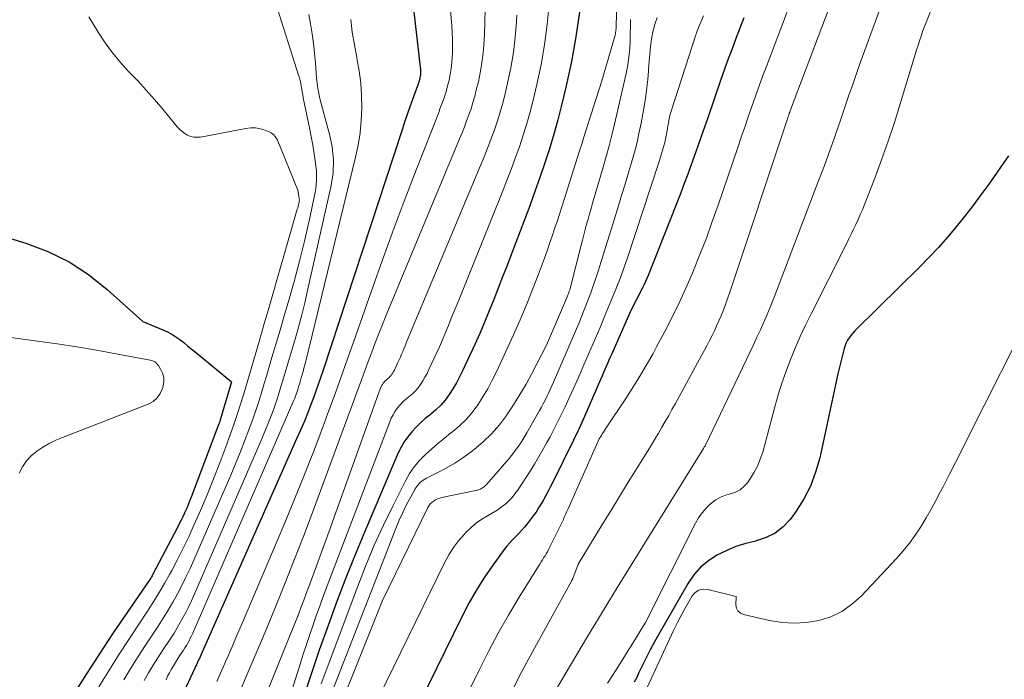
# Model space of a CAD drawing. Units: feet. Extents: x 1186672 to 1191672, y 7061370 to 7068870.
# Drawn here: x 1190362 to 1190435, y 7061979 to 7062028 of the extents above; entities that cross this region are included whole.
import ezdxf

# ---------------------------------------------------------------- set-up
doc = ezdxf.new("R2010")
doc.units = ezdxf.units.FT
doc.header["$MEASUREMENT"] = 0
doc.layers.add('Level 44', color=7, linetype='Continuous', lineweight=0)
doc.layers.add('Level 45', color=7, linetype='Continuous', lineweight=0)

msp = doc.modelspace()

# ---------------------------------------------------------------- linework, layer by layer
at = {"layer": 'Level 44', "color": 32, "linetype": 'Continuous', "lineweight": 30, "flags": 128}
for points, elevation in [([(1190390.09, 7062039.14), (1190391.79, 7062024.32), (1190391.8, 7062024.2), (1190391.8, 7062024.09), (1190391.81, 7062023.98), (1190391.81, 7062023.86), (1190391.8, 7062023.83), (1190391.8, 7062023.73), (1190391.79, 7062023.64), (1190391.77, 7062023.55), (1190391.75, 7062023.45), (1190391.73, 7062023.38), (1190391.72, 7062023.32), (1190391.7, 7062023.27), (1190391.69, 7062023.21), (1190391.67, 7062023.16), (1190391.65, 7062023.1), (1190391.63, 7062023.05), (1190391.61, 7062022.99), (1190391.59, 7062022.94), (1190391.22, 7062021.93), (1190391.02, 7062021.38), (1190390.83, 7062020.82), (1190390.63, 7062020.25), (1190390.45, 7062019.69), (1190384.62, 7062001.92), (1190384.45, 7062001.43), (1190384.28, 7062000.93), (1190384.11, 7062000.44), (1190383.92, 7061999.95), (1190383.79, 7061999.58), (1190383.53, 7061998.91), (1190383.26, 7061998.24), (1190382.98, 7061997.58), (1190382.69, 7061996.92), (1190375.64, 7061981), (1190375.58, 7061980.88), (1190375.53, 7061980.76), (1190375.47, 7061980.64), (1190375.42, 7061980.52), (1190375.36, 7061980.4), (1190375.31, 7061980.28), (1190375.25, 7061980.16), (1190375.2, 7061980.04), (1190371.21, 7061971.5)], 2280), ([(1190403.51, 7062028.36), (1190403.25, 7062026.54), (1190402.92, 7062024.73), (1190402.53, 7062022.93), (1190402.2, 7062021.51), (1190401.92, 7062020.44), (1190401.63, 7062019.37), (1190401.31, 7062018.3), (1190400.96, 7062017.25), (1190400.6, 7062016.19), (1190400.23, 7062015.15), (1190399.85, 7062014.1), (1190399.46, 7062013.06), (1190398.51, 7062010.55), (1190398.19, 7062009.71), (1190397.86, 7062008.87), (1190397.54, 7062008.03), (1190397.21, 7062007.19), (1190396.87, 7062006.35), (1190396.53, 7062005.52), (1190396.17, 7062004.69), (1190395.8, 7062003.87), (1190394.91, 7062001.95), (1190394.69, 7062001.49), (1190394.45, 7062001.05), (1190394.2, 7062000.62), (1190393.93, 7062000.19), (1190393.62, 7061999.79), (1190393.3, 7061999.41), (1190392.95, 7061999.07), (1190392.57, 7061998.75), (1190392.52, 7061998.71), (1190392.16, 7061998.42), (1190391.81, 7061998.11), (1190391.48, 7061997.78), (1190391.16, 7061997.44), (1190390.87, 7061997.08), (1190390.61, 7061996.71), (1190390.38, 7061996.31), (1190390.17, 7061995.89), (1190387.83, 7061990.41), (1190387.09, 7061988.62), (1190386.37, 7061986.82), (1190385.68, 7061985.01), (1190385.01, 7061983.19), (1190384.36, 7061981.36), (1190383.73, 7061979.53), (1190383.12, 7061977.69)], 2270), ([(1190415.61, 7062027.94), (1190415.32, 7062027.19), (1190415.04, 7062026.43), (1190414.75, 7062025.67), (1190414.47, 7062024.91), (1190414.2, 7062024.15), (1190413.93, 7062023.39), (1190412.96, 7062020.58), (1190412.72, 7062019.89), (1190412.48, 7062019.19), (1190412.24, 7062018.5), (1190411.99, 7062017.8), (1190411.75, 7062017.11), (1190411.49, 7062016.42), (1190411.23, 7062015.73), (1190410.97, 7062015.05), (1190408.58, 7062008.97), (1190408.48, 7062008.74), (1190408.38, 7062008.51), (1190408.28, 7062008.29), (1190408.17, 7062008.06), (1190407.3, 7062006.39), (1190405.89, 7062003.18), (1190405.79, 7062002.95), (1190405.69, 7062002.72), (1190405.59, 7062002.49), (1190405.49, 7062002.26), (1190405.39, 7062002.04), (1190405.29, 7062001.81), (1190405.19, 7062001.58), (1190405.09, 7062001.35), (1190403.88, 7061998.58), (1190403.79, 7061998.36), (1190403.69, 7061998.14), (1190403.59, 7061997.92), (1190403.49, 7061997.7), (1190403.39, 7061997.49), (1190403.29, 7061997.27), (1190403.18, 7061997.05), (1190403.08, 7061996.84), (1190401.52, 7061993.7), (1190401.36, 7061993.38), (1190401.2, 7061993.07), (1190401.04, 7061992.76), (1190400.87, 7061992.44), (1190400.7, 7061992.14), (1190400.51, 7061991.84), (1190400.32, 7061991.54), (1190400.11, 7061991.26), (1190399.67, 7061990.67), (1190399.47, 7061990.42), (1190399.26, 7061990.18), (1190399.04, 7061989.95), (1190398.82, 7061989.73), (1190398.59, 7061989.5), (1190398.38, 7061989.27), (1190398.17, 7061989.03), (1190397.98, 7061988.77), (1190397.09, 7061987.55), (1190396.47, 7061986.66), (1190395.9, 7061985.75), (1190395.37, 7061984.82), (1190394.87, 7061983.87), (1190390.48, 7061974.91)], 2260), ([(1190435.1, 7062017.78), (1190434.51, 7062016.89), (1190433.67, 7062015.7), (1190433.08, 7062014.9), (1190432.49, 7062014.1), (1190431.88, 7062013.32), (1190431.26, 7062012.54), (1190430.62, 7062011.78), (1190429.96, 7062011.03), (1190429.28, 7062010.31), (1190428.58, 7062009.6), (1190423.94, 7062005.04), (1190423.79, 7062004.89), (1190423.64, 7062004.72), (1190423.5, 7062004.55), (1190423.37, 7062004.38), (1190423.26, 7062004.19), (1190423.16, 7062004), (1190423.08, 7062003.8), (1190423.01, 7062003.59), (1190422.55, 7062001.73), (1190421.21, 7061995.53), (1190420.91, 7061994.47), (1190420.53, 7061993.44), (1190420.01, 7061992.47), (1190419.42, 7061991.53), (1190419.03, 7061991), (1190418.51, 7061990.44), (1190417.93, 7061989.97), (1190417.27, 7061989.65), (1190416.54, 7061989.41), (1190416.5, 7061989.4), (1190415.76, 7061989.21), (1190415.03, 7061988.99), (1190414.33, 7061988.69), (1190413.64, 7061988.36), (1190413.01, 7061987.95), (1190412.43, 7061987.47), (1190411.95, 7061986.91), (1190411.52, 7061986.29), (1190409.36, 7061982.55), (1190409.04, 7061981.97), (1190408.72, 7061981.39), (1190408.42, 7061980.8), (1190408.13, 7061980.2), (1190407.9, 7061979.72), (1190407.73, 7061979.36), (1190407.55, 7061979.01)], 2250), ([(1190358.56, 7062012.63), (1190362.74, 7062011.35), (1190364.37, 7062010.73), (1190365.93, 7062009.98), (1190367.37, 7062009.03), (1190368.74, 7062007.94), (1190371.36, 7062005.57), (1190372.84, 7062004.97), (1190373.17, 7062004.82), (1190373.49, 7062004.65), (1190373.79, 7062004.45), (1190374.09, 7062004.24), (1190374.37, 7062004.02), (1190374.65, 7062003.79), (1190374.93, 7062003.56), (1190375.22, 7062003.33), (1190377.9, 7062001.14), (1190377.09, 7061998.4), (1190377.06, 7061998.31), (1190377.03, 7061998.22), (1190377, 7061998.13), (1190376.97, 7061998.04), (1190374.92, 7061992.64), (1190374.8, 7061992.35), (1190374.69, 7061992.06), (1190374.57, 7061991.78), (1190374.44, 7061991.49), (1190374.43, 7061991.46), (1190374.31, 7061991.19), (1190374.18, 7061990.93), (1190374.05, 7061990.66), (1190373.92, 7061990.4), (1190372.11, 7061986.95), (1190372.06, 7061986.85), (1190372, 7061986.76), (1190371.95, 7061986.67), (1190371.89, 7061986.58), (1190369.14, 7061982.56), (1190368.17, 7061981.1), (1190367.21, 7061979.63), (1190366.29, 7061978.15)], 2290)]:
    msp.add_lwpolyline(points, dxfattribs=dict(at, elevation=elevation))
at = {"layer": 'Level 45', "color": 32, "linetype": 'Continuous', "lineweight": 0, "flags": 128}
for points, elevation in [([(1190393.19, 7062037.88), (1190394.11, 7062027.38), (1190394.15, 7062026.85), (1190394.17, 7062026.33), (1190394.17, 7062025.8), (1190394.16, 7062025.27), (1190394.15, 7062025.1), (1190394.12, 7062024.66), (1190394.07, 7062024.22), (1190394, 7062023.78), (1190393.91, 7062023.35), (1190393.83, 7062023), (1190393.76, 7062022.74), (1190393.69, 7062022.49), (1190393.61, 7062022.23), (1190393.52, 7062021.98), (1190393.43, 7062021.73), (1190393.34, 7062021.48), (1190393.24, 7062021.23), (1190393.15, 7062020.98), (1190391.51, 7062016.79), (1190390.61, 7062014.44), (1190389.73, 7062012.08), (1190388.87, 7062009.71), (1190388.03, 7062007.34), (1190386.88, 7062004.06), (1190386.41, 7062002.75), (1190385.95, 7062001.43), (1190385.47, 7062000.12), (1190384.99, 7061998.82), (1190384.61, 7061997.79), (1190383.92, 7061995.98), (1190383.22, 7061994.17), (1190382.49, 7061992.37), (1190381.74, 7061990.58), (1190378.62, 7061983.23), (1190378.26, 7061982.4), (1190377.91, 7061981.56), (1190377.54, 7061980.73), (1190377.17, 7061979.9), (1190376.81, 7061979.06)], 2278), ([(1190431.62, 7062034.28), (1190429.04, 7062027.6), (1190428.91, 7062027.26), (1190428.79, 7062026.93), (1190428.67, 7062026.6), (1190428.56, 7062026.26), (1190428.45, 7062025.93), (1190428.34, 7062025.59), (1190428.24, 7062025.25), (1190428.14, 7062024.91), (1190427.14, 7062021.6), (1190426.71, 7062020.22), (1190426.25, 7062018.85), (1190425.77, 7062017.49), (1190425.26, 7062016.14), (1190424.5, 7062014.18), (1190424.35, 7062013.81), (1190424.2, 7062013.45), (1190424.04, 7062013.09), (1190423.88, 7062012.73), (1190423.7, 7062012.37), (1190423.53, 7062012.01), (1190423.36, 7062011.66), (1190423.18, 7062011.3), (1190420.57, 7062006.13), (1190420.17, 7062005.3), (1190419.78, 7062004.46), (1190419.41, 7062003.62), (1190419.06, 7062002.77), (1190418.73, 7062001.91), (1190418.43, 7062001.04), (1190418.15, 7062000.17), (1190417.9, 7061999.28), (1190417.01, 7061995.96), (1190416.83, 7061995.44), (1190416.63, 7061994.92), (1190416.36, 7061994.43), (1190416.07, 7061993.96), (1190415.88, 7061993.69), (1190415.62, 7061993.41), (1190415.34, 7061993.17), (1190415, 7061993), (1190414.64, 7061992.88), (1190414.26, 7061992.78), (1190413.91, 7061992.63), (1190413.57, 7061992.44), (1190413.26, 7061992.21), (1190413.17, 7061992.13), (1190412.84, 7061991.82), (1190412.55, 7061991.49), (1190412.29, 7061991.12), (1190412.07, 7061990.73), (1190408.39, 7061983.4), (1190407.33, 7061981.68), (1190406.99, 7061981.13), (1190406.64, 7061980.58), (1190406.29, 7061980.03), (1190405.94, 7061979.49), (1190405.59, 7061978.94)], 2252), ([(1190406.32, 7062030.2), (1190406.22, 7062027.41), (1190406.22, 7062027.32), (1190406.22, 7062027.23), (1190406.21, 7062027.13), (1190406.2, 7062027.04), (1190406.19, 7062026.95), (1190406.18, 7062026.86), (1190406.16, 7062026.76), (1190406.14, 7062026.67), (1190405.16, 7062023.31), (1190403.8, 7062019), (1190403.73, 7062018.79), (1190403.66, 7062018.57), (1190403.59, 7062018.36), (1190403.53, 7062018.15), (1190402.4, 7062014.57), (1190402.22, 7062014.03), (1190402.05, 7062013.48), (1190401.87, 7062012.94), (1190401.69, 7062012.4), (1190401.51, 7062011.86), (1190401.32, 7062011.32), (1190401.13, 7062010.79), (1190400.94, 7062010.25), (1190400.5, 7062009.05), (1190400.07, 7062007.92), (1190399.62, 7062006.8), (1190399.15, 7062005.69), (1190398.66, 7062004.59), (1190397.4, 7062001.86), (1190397.09, 7062001.24), (1190396.76, 7062000.62), (1190396.41, 7062000.03), (1190396.03, 7061999.44), (1190395.62, 7061998.88), (1190395.18, 7061998.36), (1190394.69, 7061997.89), (1190394.17, 7061997.45), (1190394.05, 7061997.36), (1190393.57, 7061996.98), (1190393.09, 7061996.59), (1190392.63, 7061996.18), (1190392.17, 7061995.77), (1190391.74, 7061995.33), (1190391.35, 7061994.87), (1190391.01, 7061994.37), (1190390.7, 7061993.84), (1190389.79, 7061992.03), (1190389.08, 7061990.57), (1190388.41, 7061989.09), (1190387.78, 7061987.59), (1190387.19, 7061986.08), (1190385.02, 7061980.27), (1190384.5, 7061978.88)], 2268), ([(1190422.53, 7062030.32), (1190419.07, 7062021.17), (1190419.04, 7062021.08), (1190419.01, 7062020.98), (1190418.97, 7062020.89), (1190418.94, 7062020.8), (1190418.91, 7062020.7), (1190418.87, 7062020.61), (1190418.84, 7062020.52), (1190418.81, 7062020.42), (1190414.59, 7062007.73), (1190414.44, 7062007.31), (1190414.29, 7062006.9), (1190414.14, 7062006.48), (1190413.97, 7062006.07), (1190413.94, 7062005.99), (1190413.78, 7062005.62), (1190413.62, 7062005.25), (1190413.45, 7062004.89), (1190413.28, 7062004.53), (1190413.09, 7062004.18), (1190412.91, 7062003.82), (1190412.72, 7062003.47), (1190412.53, 7062003.12), (1190410.58, 7061999.53), (1190410.33, 7061999.09), (1190410.09, 7061998.65), (1190409.84, 7061998.21), (1190409.58, 7061997.78), (1190409.33, 7061997.34), (1190409.07, 7061996.91), (1190408.81, 7061996.48), (1190408.54, 7061996.05), (1190407.77, 7061994.79), (1190407.11, 7061993.74), (1190406.46, 7061992.68), (1190405.82, 7061991.62), (1190405.17, 7061990.56), (1190403.43, 7061987.69), (1190403.03, 7061986.65), (1190403.02, 7061986.63), (1190403.02, 7061986.62), (1190403.01, 7061986.6), (1190403, 7061986.58), (1190402.96, 7061986.52), (1190402.96, 7061986.5), (1190402.95, 7061986.48), (1190402.94, 7061986.47), (1190402.93, 7061986.45), (1190400.35, 7061981.77), (1190399.73, 7061980.64), (1190399.13, 7061979.51), (1190398.55, 7061978.36)], 2256), ([(1190381.13, 7062029.07), (1190382.83, 7062023.73), (1190382.89, 7062023.52), (1190382.94, 7062023.32), (1190382.99, 7062023.11), (1190383.03, 7062022.9), (1190383.06, 7062022.69), (1190383.1, 7062022.48), (1190383.14, 7062022.27), (1190383.18, 7062022.06), (1190383.63, 7062019.84), (1190383.75, 7062019.2), (1190383.87, 7062018.56), (1190383.98, 7062017.92), (1190384.08, 7062017.27), (1190384.14, 7062016.63), (1190384.16, 7062015.99), (1190384.1, 7062015.35), (1190383.99, 7062014.72), (1190383.61, 7062012.99), (1190383.27, 7062011.5), (1190382.9, 7062010.01), (1190382.5, 7062008.53), (1190382.08, 7062007.05), (1190381.8, 7062006.08), (1190381.47, 7062004.94), (1190381.13, 7062003.81), (1190380.8, 7062002.68), (1190380.47, 7062001.55), (1190380.31, 7062001.01), (1190380.05, 7062000.15), (1190379.78, 7061999.3), (1190379.49, 7061998.45), (1190379.18, 7061997.6), (1190378.86, 7061996.76), (1190378.54, 7061995.92), (1190378.19, 7061995.09), (1190377.84, 7061994.26), (1190375.12, 7061988), (1190374.84, 7061987.37), (1190374.54, 7061986.74), (1190374.23, 7061986.12), (1190373.91, 7061985.51), (1190373.58, 7061984.91), (1190373.23, 7061984.31), (1190372.87, 7061983.72), (1190372.49, 7061983.14), (1190371.56, 7061981.73), (1190371.02, 7061980.89), (1190370.48, 7061980.04), (1190369.97, 7061979.18)], 2286), ([(1190401.28, 7062028.92), (1190401.14, 7062027.44), (1190400.95, 7062025.96), (1190400.69, 7062024.5), (1190400.38, 7062023.04), (1190400.1, 7062021.88), (1190399.88, 7062021.01), (1190399.64, 7062020.15), (1190399.38, 7062019.29), (1190399.09, 7062018.44), (1190398.79, 7062017.6), (1190398.48, 7062016.76), (1190398.15, 7062015.92), (1190397.82, 7062015.08), (1190394.72, 7062007.39), (1190394.51, 7062006.86), (1190394.29, 7062006.34), (1190394.08, 7062005.81), (1190393.87, 7062005.28), (1190393.65, 7062004.76), (1190393.43, 7062004.23), (1190393.2, 7062003.71), (1190392.97, 7062003.2), (1190392.43, 7062002.03), (1190392.29, 7062001.75), (1190392.14, 7062001.47), (1190391.99, 7062001.21), (1190391.82, 7062000.94), (1190391.63, 7062000.69), (1190391.43, 7062000.46), (1190391.21, 7062000.25), (1190390.98, 7062000.05), (1190390.74, 7061999.85), (1190390.52, 7061999.65), (1190390.32, 7061999.43), (1190390.12, 7061999.21), (1190389.95, 7061998.96), (1190389.79, 7061998.71), (1190389.66, 7061998.45), (1190389.54, 7061998.18), (1190384.94, 7061986.11), (1190384.67, 7061985.39), (1190384.41, 7061984.68), (1190384.15, 7061983.96), (1190383.9, 7061983.23), (1190383.66, 7061982.51), (1190383.42, 7061981.78), (1190383.18, 7061981.06), (1190382.95, 7061980.33), (1190381.14, 7061974.61)], 2272), ([(1190419.09, 7062029.15), (1190418.51, 7062027.59), (1190417.92, 7062026.04), (1190417.32, 7062024.44), (1190417.03, 7062023.69), (1190416.76, 7062022.94), (1190416.48, 7062022.18), (1190416.22, 7062021.42), (1190415.95, 7062020.66), (1190415.69, 7062019.9), (1190415.43, 7062019.14), (1190415.17, 7062018.38), (1190413.72, 7062014.14), (1190413.3, 7062012.93), (1190412.86, 7062011.72), (1190412.39, 7062010.51), (1190411.91, 7062009.32), (1190411.83, 7062009.14), (1190411.36, 7062008.04), (1190410.87, 7062006.96), (1190410.35, 7062005.89), (1190409.8, 7062004.83), (1190409.2, 7062003.71), (1190408.94, 7062003.22), (1190408.67, 7062002.74), (1190408.39, 7062002.26), (1190408.1, 7062001.78), (1190407.81, 7062001.31), (1190407.52, 7062000.84), (1190407.22, 7062000.37), (1190406.92, 7061999.91), (1190405.44, 7061997.67), (1190405.36, 7061997.55), (1190405.28, 7061997.43), (1190405.2, 7061997.3), (1190405.13, 7061997.18), (1190404.97, 7061996.94), (1190402.65, 7061991.73), (1190402.61, 7061991.62), (1190402.56, 7061991.52), (1190402.51, 7061991.41), (1190402.47, 7061991.3), (1190402.42, 7061991.2), (1190402.37, 7061991.09), (1190402.33, 7061990.98), (1190402.28, 7061990.88), (1190401.24, 7061988.77), (1190401.16, 7061988.61), (1190401.07, 7061988.46), (1190400.98, 7061988.31), (1190400.88, 7061988.16), (1190400.79, 7061988.01), (1190400.69, 7061987.86), (1190400.59, 7061987.71), (1190400.5, 7061987.56), (1190399.08, 7061985.26), (1190398.29, 7061983.94), (1190397.53, 7061982.61), (1190396.81, 7061981.26), (1190396.12, 7061979.89), (1190394.37, 7061976.33)], 2258), ([(1190367.38, 7062028.01), (1190368.07, 7062026.88), (1190368.58, 7062026.11), (1190369.12, 7062025.36), (1190369.72, 7062024.65), (1190370.34, 7062023.97), (1190370.99, 7062023.3), (1190371.62, 7062022.62), (1190372.23, 7062021.92), (1190372.83, 7062021.21), (1190373.89, 7062019.91), (1190374.06, 7062019.73), (1190374.25, 7062019.56), (1190374.45, 7062019.42), (1190374.66, 7062019.29), (1190374.89, 7062019.2), (1190375.13, 7062019.15), (1190375.37, 7062019.14), (1190375.61, 7062019.16), (1190378.95, 7062019.79), (1190379.31, 7062019.83), (1190379.67, 7062019.83), (1190380.03, 7062019.76), (1190380.38, 7062019.66), (1190380.61, 7062019.58), (1190380.82, 7062019.46), (1190381.01, 7062019.32), (1190381.16, 7062019.13), (1190381.27, 7062018.92), (1190382.77, 7062015.26), (1190382.85, 7062014.79), (1190382.86, 7062014.74), (1190382.87, 7062014.69), (1190382.88, 7062014.64), (1190382.88, 7062014.59), (1190382.89, 7062014.53), (1190382.89, 7062014.48), (1190382.88, 7062014.43), (1190382.87, 7062014.38), (1190382.85, 7062014.27), (1190382.82, 7062014.16), (1190382.8, 7062014.05), (1190382.77, 7062013.94), (1190382.74, 7062013.84), (1190380.54, 7062006.21), (1190380.38, 7062005.68), (1190380.23, 7062005.15), (1190380.07, 7062004.62), (1190379.92, 7062004.09), (1190378.79, 7062000.25), (1190378.56, 7061999.49), (1190378.32, 7061998.73), (1190378.07, 7061997.98), (1190377.8, 7061997.23), (1190377.48, 7061996.35), (1190377.03, 7061995.16), (1190376.57, 7061993.98), (1190376.09, 7061992.81), (1190375.6, 7061991.65), (1190375.12, 7061990.56), (1190374.74, 7061989.71), (1190374.34, 7061988.87), (1190373.92, 7061988.04), (1190373.49, 7061987.22), (1190373.33, 7061986.93), (1190372.96, 7061986.27), (1190372.57, 7061985.61), (1190372.17, 7061984.96), (1190371.76, 7061984.32), (1190370.32, 7061982.14), (1190369.58, 7061981), (1190368.85, 7061979.84), (1190368.13, 7061978.67)], 2288), ([(1190383.58, 7062028.2), (1190383.71, 7062027.49), (1190383.83, 7062026.77), (1190383.93, 7062026.05), (1190384.01, 7062025.33), (1190384.07, 7062024.6), (1190384.16, 7062023.5), (1190384.2, 7062023.12), (1190384.25, 7062022.75), (1190384.32, 7062022.37), (1190384.4, 7062022), (1190384.49, 7062021.63), (1190384.59, 7062021.26), (1190384.69, 7062020.89), (1190384.79, 7062020.53), (1190385.12, 7062019.37), (1190385.31, 7062018.43), (1190385.41, 7062017.48), (1190385.37, 7062016.53), (1190385.23, 7062015.58), (1190383.5, 7062007.86), (1190383.29, 7062006.96), (1190383.06, 7062006.06), (1190382.82, 7062005.16), (1190382.57, 7062004.26), (1190382.43, 7062003.79), (1190382.23, 7062003.14), (1190382.04, 7062002.48), (1190381.84, 7062001.82), (1190381.65, 7062001.16), (1190381.56, 7062000.85), (1190381.41, 7062000.35), (1190381.25, 7061999.85), (1190381.08, 7061999.36), (1190380.9, 7061998.87), (1190380.71, 7061998.38), (1190380.52, 7061997.89), (1190380.32, 7061997.41), (1190380.12, 7061996.92), (1190375.12, 7061985.4), (1190374.94, 7061984.99), (1190374.75, 7061984.58), (1190374.55, 7061984.18), (1190374.34, 7061983.79), (1190374.12, 7061983.39), (1190373.9, 7061983.01), (1190373.66, 7061982.62), (1190373.42, 7061982.25), (1190372.81, 7061981.33), (1190372.47, 7061980.79), (1190372.12, 7061980.25), (1190371.79, 7061979.69), (1190371.47, 7061979.14)], 2284), ([(1190396.57, 7062028.59), (1190396.56, 7062027.64), (1190396.53, 7062026.69), (1190396.51, 7062026.38), (1190396.45, 7062025.59), (1190396.36, 7062024.8), (1190396.23, 7062024.02), (1190396.07, 7062023.24), (1190395.92, 7062022.63), (1190395.8, 7062022.16), (1190395.67, 7062021.71), (1190395.53, 7062021.25), (1190395.38, 7062020.8), (1190395.21, 7062020.36), (1190395.04, 7062019.91), (1190394.87, 7062019.47), (1190394.69, 7062019.03), (1190389.29, 7062006.04), (1190389.01, 7062005.36), (1190388.74, 7062004.69), (1190388.48, 7062004), (1190388.22, 7062003.32), (1190387.96, 7062002.63), (1190387.83, 7062002.29), (1190387.71, 7062001.95), (1190387.58, 7062001.61), (1190387.46, 7062001.27), (1190384.63, 7061993.57), (1190383.92, 7061991.69), (1190383.21, 7061989.81), (1190382.48, 7061987.94), (1190381.74, 7061986.07), (1190381.49, 7061985.46), (1190380.86, 7061983.9), (1190380.22, 7061982.35), (1190379.57, 7061980.79), (1190378.91, 7061979.24), (1190378.26, 7061977.69)], 2276), ([(1190398.91, 7062028.13), (1190398.89, 7062027.65), (1190398.79, 7062026.51), (1190398.65, 7062025.38), (1190398.46, 7062024.26), (1190398.22, 7062023.14), (1190398.01, 7062022.25), (1190397.84, 7062021.59), (1190397.66, 7062020.93), (1190397.45, 7062020.27), (1190397.23, 7062019.63), (1190396.99, 7062018.98), (1190396.75, 7062018.34), (1190396.5, 7062017.7), (1190396.24, 7062017.07), (1190390.84, 7062004.17), (1190390.75, 7062003.97), (1190390.67, 7062003.77), (1190390.58, 7062003.56), (1190390.5, 7062003.36), (1190390.41, 7062003.16), (1190390.33, 7062002.95), (1190390.24, 7062002.75), (1190390.15, 7062002.55), (1190389.94, 7062002.11), (1190389.89, 7062002), (1190389.83, 7062001.9), (1190389.77, 7062001.79), (1190389.71, 7062001.69), (1190389.64, 7062001.6), (1190389.56, 7062001.51), (1190389.48, 7062001.43), (1190389.39, 7062001.35), (1190389.3, 7062001.28), (1190389.21, 7062001.2), (1190389.13, 7062001.11), (1190389.06, 7062001.02), (1190389, 7062000.93), (1190388.94, 7062000.83), (1190388.89, 7062000.73), (1190388.84, 7062000.62), (1190385.08, 7061990.13), (1190383.58, 7061986.02), (1190383.4, 7061985.53), (1190383.21, 7061985.04), (1190383.03, 7061984.55), (1190382.84, 7061984.06), (1190382.65, 7061983.58), (1190382.46, 7061983.09), (1190382.27, 7061982.61), (1190382.07, 7061982.12), (1190379.7, 7061976.27)], 2274), ([(1190412.64, 7062028.09), (1190412.19, 7062026.98), (1190412.16, 7062026.91), (1190412.14, 7062026.83), (1190412.11, 7062026.75), (1190412.08, 7062026.68), (1190410.26, 7062021.06), (1190410.22, 7062020.91), (1190410.17, 7062020.75), (1190410.14, 7062020.59), (1190410.11, 7062020.43), (1190410.09, 7062020.27), (1190410.06, 7062020.11), (1190410.03, 7062019.95), (1190410, 7062019.79), (1190409.91, 7062019.27), (1190409.86, 7062019.02), (1190409.8, 7062018.76), (1190409.73, 7062018.51), (1190409.66, 7062018.27), (1190409.58, 7062018.02), (1190409.51, 7062017.77), (1190409.43, 7062017.53), (1190409.35, 7062017.28), (1190407.03, 7062010.19), (1190406.93, 7062009.92), (1190406.84, 7062009.64), (1190406.74, 7062009.36), (1190406.64, 7062009.09), (1190406.54, 7062008.82), (1190406.44, 7062008.54), (1190406.33, 7062008.27), (1190406.22, 7062008), (1190405.36, 7062005.94), (1190405.03, 7062005.14), (1190404.69, 7062004.35), (1190404.36, 7062003.56), (1190404.02, 7062002.77), (1190403.85, 7062002.37), (1190403.59, 7062001.78), (1190403.33, 7062001.19), (1190403.06, 7062000.6), (1190402.79, 7062000.01), (1190402.67, 7061999.74), (1190402.46, 7061999.29), (1190402.24, 7061998.84), (1190402.02, 7061998.4), (1190401.8, 7061997.96), (1190401.58, 7061997.52), (1190401.35, 7061997.08), (1190401.11, 7061996.65), (1190400.87, 7061996.22), (1190400.49, 7061995.57), (1190400.2, 7061995.06), (1190399.89, 7061994.56), (1190399.57, 7061994.06), (1190399.25, 7061993.57), (1190398.95, 7061993.13), (1190398.76, 7061992.87), (1190398.56, 7061992.62), (1190398.34, 7061992.39), (1190398.11, 7061992.17), (1190397.86, 7061991.96), (1190397.6, 7061991.77), (1190397.33, 7061991.6), (1190397.05, 7061991.44), (1190396.75, 7061991.27), (1190396.33, 7061991.02), (1190395.93, 7061990.74), (1190395.56, 7061990.42), (1190395.2, 7061990.08), (1190395.02, 7061989.89), (1190394.61, 7061989.41), (1190394.24, 7061988.92), (1190393.9, 7061988.39), (1190393.61, 7061987.84), (1190386.57, 7061973.48)], 2262), ([(1190425.66, 7062028.64), (1190425.32, 7062027.7), (1190424.98, 7062026.76), (1190424.2, 7062024.63), (1190423.92, 7062023.83), (1190423.64, 7062023.04), (1190423.36, 7062022.24), (1190423.09, 7062021.44), (1190422.99, 7062021.13), (1190422.77, 7062020.49), (1190422.55, 7062019.84), (1190422.32, 7062019.2), (1190422.09, 7062018.56), (1190421.86, 7062017.91), (1190421.63, 7062017.27), (1190421.39, 7062016.63), (1190421.15, 7062016), (1190418.03, 7062007.81), (1190417.81, 7062007.24), (1190417.58, 7062006.67), (1190417.34, 7062006.1), (1190417.1, 7062005.53), (1190416.85, 7062004.97), (1190416.59, 7062004.41), (1190416.33, 7062003.85), (1190416.07, 7062003.3), (1190412.83, 7061996.52), (1190412.77, 7061996.39), (1190412.75, 7061996.36), (1190412.73, 7061996.36), (1190412.71, 7061996.34), (1190412.65, 7061996.22), (1190406.52, 7061986.32), (1190405.71, 7061985), (1190404.91, 7061983.69), (1190404.12, 7061982.37), (1190403.33, 7061981.04), (1190401.76, 7061978.39)], 2254), ([(1190386.67, 7062027.83), (1190386.79, 7062026.89), (1190386.94, 7062025.95), (1190387.12, 7062025.01), (1190387.13, 7062024.96), (1190387.29, 7062024.05), (1190387.41, 7062023.14), (1190387.47, 7062022.23), (1190387.49, 7062021.31), (1190387.45, 7062020.39), (1190387.36, 7062019.48), (1190387.22, 7062018.57), (1190387.03, 7062017.67), (1190383.36, 7062002.64), (1190383.29, 7062002.39), (1190383.23, 7062002.14), (1190383.16, 7062001.89), (1190383.09, 7062001.64), (1190383.05, 7062001.51), (1190383, 7062001.33), (1190382.94, 7062001.14), (1190382.89, 7062000.96), (1190382.83, 7062000.78), (1190382.81, 7062000.69), (1190382.77, 7062000.55), (1190382.72, 7062000.41), (1190382.68, 7062000.28), (1190382.63, 7062000.14), (1190382.58, 7062000.01), (1190382.52, 7061999.87), (1190382.47, 7061999.74), (1190382.41, 7061999.6), (1190375.12, 7061982.79), (1190375.04, 7061982.61), (1190374.95, 7061982.42), (1190374.86, 7061982.24), (1190374.77, 7061982.06), (1190374.67, 7061981.88), (1190374.57, 7061981.7), (1190374.46, 7061981.53), (1190374.35, 7061981.36), (1190374.07, 7061980.94), (1190373.91, 7061980.7), (1190373.76, 7061980.45), (1190373.61, 7061980.2), (1190373.46, 7061979.95), (1190373.33, 7061979.69), (1190373.19, 7061979.44), (1190373.07, 7061979.17)], 2282), ([(1190409.23, 7062027.96), (1190409.06, 7062027.44), (1190408.93, 7062026.9), (1190408.83, 7062026.36), (1190408.76, 7062025.82), (1190408.69, 7062025.27), (1190408.64, 7062024.72), (1190408.6, 7062024.17), (1190408.59, 7062024.03), (1190408.55, 7062023.41), (1190408.49, 7062022.8), (1190408.4, 7062022.18), (1190408.3, 7062021.57), (1190408.05, 7062020.19), (1190407.9, 7062019.42), (1190407.73, 7062018.65), (1190407.53, 7062017.88), (1190407.31, 7062017.12), (1190407.08, 7062016.37), (1190406.85, 7062015.61), (1190406.62, 7062014.86), (1190406.38, 7062014.1), (1190405.75, 7062012.04), (1190405.56, 7062011.41), (1190405.36, 7062010.78), (1190405.17, 7062010.15), (1190404.97, 7062009.52), (1190404.94, 7062009.42), (1190404.75, 7062008.84), (1190404.55, 7062008.27), (1190404.35, 7062007.69), (1190404.14, 7062007.12), (1190403.92, 7062006.56), (1190403.69, 7062005.99), (1190403.46, 7062005.43), (1190403.22, 7062004.87), (1190401.6, 7062001.1), (1190401.49, 7062000.83), (1190401.37, 7062000.57), (1190401.24, 7062000.3), (1190401.12, 7062000.04), (1190400.98, 7061999.78), (1190400.85, 7061999.52), (1190400.71, 7061999.26), (1190400.57, 7061999.01), (1190399.64, 7061997.38), (1190399.49, 7061997.13), (1190399.34, 7061996.88), (1190399.19, 7061996.64), (1190399.03, 7061996.4), (1190398.86, 7061996.17), (1190398.69, 7061995.93), (1190398.51, 7061995.71), (1190398.33, 7061995.49), (1190396.7, 7061993.59), (1190396.62, 7061993.51), (1190396.53, 7061993.42), (1190396.43, 7061993.35), (1190396.33, 7061993.29), (1190396.22, 7061993.23), (1190396.11, 7061993.19), (1190396, 7061993.15), (1190395.88, 7061993.12), (1190393.39, 7061992.6), (1190393.23, 7061992.55), (1190393.07, 7061992.5), (1190392.92, 7061992.43), (1190392.77, 7061992.34), (1190392.64, 7061992.24), (1190392.52, 7061992.13), (1190392.43, 7061992), (1190392.34, 7061991.86), (1190389, 7061985.03), (1190384.68, 7061974.21)], 2264), ([(1190407.28, 7062027.82), (1190407.28, 7062027.52), (1190407.27, 7062027.21), (1190407.26, 7062026.9), (1190407.25, 7062026.29), (1190407.22, 7062025.67), (1190407.16, 7062025.06), (1190407.07, 7062024.46), (1190406.95, 7062023.85), (1190406.09, 7062020.11), (1190405.9, 7062019.31), (1190405.7, 7062018.52), (1190405.48, 7062017.72), (1190405.26, 7062016.93), (1190404.48, 7062014.28), (1190404.37, 7062013.89), (1190404.26, 7062013.51), (1190404.15, 7062013.12), (1190404.04, 7062012.74), (1190403.94, 7062012.35), (1190403.83, 7062011.96), (1190403.73, 7062011.57), (1190403.63, 7062011.19), (1190402.88, 7062008.19), (1190402.85, 7062008.09), (1190402.83, 7062008), (1190402.8, 7062007.91), (1190402.77, 7062007.81), (1190402.74, 7062007.72), (1190402.7, 7062007.63), (1190402.67, 7062007.54), (1190402.63, 7062007.45), (1190401.08, 7062003.84), (1190400, 7062001.75), (1190399.58, 7062000.96), (1190399.13, 7062000.19), (1190398.66, 7061999.43), (1190398.17, 7061998.69), (1190398.15, 7061998.66), (1190397.62, 7061997.97), (1190397.05, 7061997.31), (1190396.43, 7061996.71), (1190395.76, 7061996.14), (1190395.54, 7061995.97), (1190394.94, 7061995.54), (1190394.33, 7061995.14), (1190393.69, 7061994.77), (1190393.04, 7061994.42), (1190392.26, 7061994.04), (1190392.01, 7061993.89), (1190391.78, 7061993.71), (1190391.59, 7061993.49), (1190391.42, 7061993.25), (1190391.09, 7061992.65), (1190390.78, 7061992.09), (1190390.5, 7061991.51), (1190390.23, 7061990.93), (1190389.99, 7061990.33), (1190384.86, 7061977.18)], 2266), ([(1190437.04, 7062006.77), (1190432.08, 7061996.91), (1190431.64, 7061996.05), (1190431.2, 7061995.18), (1190430.76, 7061994.32), (1190430.32, 7061993.45), (1190430.11, 7061993.05), (1190429.76, 7061992.39), (1190429.41, 7061991.74), (1190429.04, 7061991.1), (1190428.65, 7061990.46), (1190428.25, 7061989.84), (1190427.82, 7061989.24), (1190427.35, 7061988.67), (1190426.86, 7061988.11), (1190424.25, 7061985.33), (1190423.56, 7061984.72), (1190422.83, 7061984.21), (1190422.02, 7061983.83), (1190421.15, 7061983.55), (1190420.24, 7061983.41), (1190419.33, 7061983.35), (1190418.42, 7061983.41), (1190417.51, 7061983.55), (1190415.6, 7061983.99), (1190415.37, 7061984.1), (1190415.19, 7061984.25), (1190415.09, 7061984.46), (1190415.04, 7061984.71), (1190415.06, 7061985.31), (1190412.97, 7061985.84), (1190412.62, 7061985.86), (1190412.31, 7061985.79), (1190412.04, 7061985.61), (1190411.81, 7061985.36), (1190411.59, 7061984.98), (1190411.29, 7061984.45), (1190411, 7061983.91), (1190410.72, 7061983.36), (1190410.45, 7061982.81), (1190408.5, 7061978.62)], 2248), ([(1190358.72, 7062004.78), (1190363.6, 7062004.13), (1190365.05, 7062003.92), (1190366.51, 7062003.7), (1190367.96, 7062003.46), (1190369.41, 7062003.2), (1190371.91, 7062002.73), (1190372.09, 7062002.67), (1190372.26, 7062002.59), (1190372.4, 7062002.46), (1190372.52, 7062002.32), (1190372.67, 7062002.07), (1190372.81, 7062001.77), (1190372.9, 7062001.47), (1190372.9, 7062001.15), (1190372.86, 7062000.82), (1190372.81, 7062000.65), (1190372.64, 7062000.27), (1190372.42, 7061999.94), (1190372.12, 7061999.69), (1190371.76, 7061999.49), (1190365.44, 7061997.04), (1190364.95, 7061996.83), (1190364.47, 7061996.59), (1190364, 7061996.32), (1190363.55, 7061996.02), (1190363.15, 7061995.68), (1190362.79, 7061995.3), (1190362.49, 7061994.87), (1190362.25, 7061994.4)], 2292)]:
    msp.add_lwpolyline(points, dxfattribs=dict(at, elevation=elevation))

doc.saveas('drawing.dxf')
